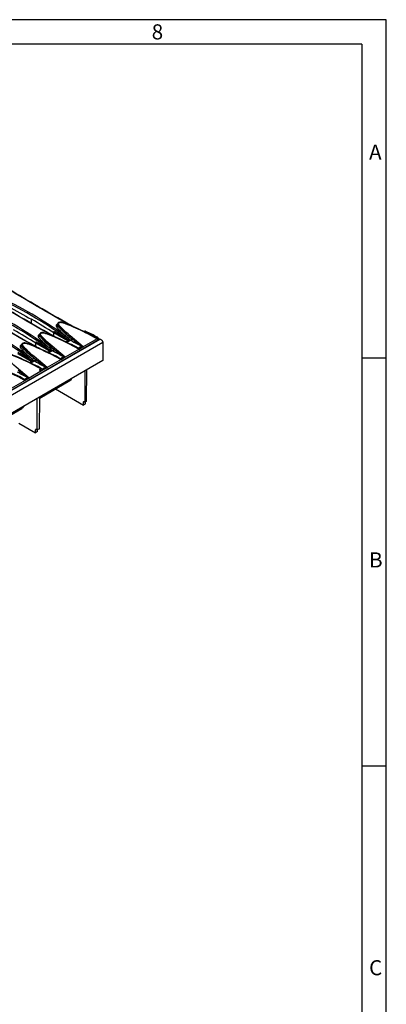
# Model space of a CAD drawing. Units: millimetres. Extents: x 56 to 3304, y 56 to 2320.
# Drawn here: x 2944 to 3304, y 1354 to 2320 of the extents above; entities that cross this region are included whole.
import ezdxf

# ---------------------------------------------------------------- set-up
doc = ezdxf.new("R2010")
doc.units = ezdxf.units.MM
doc.header["$LTSCALE"] = 8
doc.layers.add('HAURATON_FRAME_LOGO', color=1, linetype='Continuous')
doc.layers.add('HAURATON_PRODUCT_CONTOUR', color=7, linetype='Continuous', lineweight=25)
doc.styles.add('SLDTEXTSTYLE1', font='GOTHIC.TTF', dxfattribs={"width": 0.913})

msp = doc.modelspace()

# ---------------------------------------------------------------- linework, layer by layer
at = {"layer": 'HAURATON_FRAME_LOGO'}
for p, q in [((3304, 2320), (56, 2320)), ((3304, 304), (3304, 2320)), ((3280, 2296), (80, 2296)), ((3280, 2296), (3280, 304)), ((3304, 1988), (3280, 1988)), ((3280, 1588), (3304, 1588))]:
    msp.add_line(p, q, dxfattribs=at)
at = {"layer": 'HAURATON_PRODUCT_CONTOUR'}
for p, q in [((2955.83, 2021.91), (2955.7, 2026.11)), ((2955.7, 2021.98), (2955.7, 2026.11)), ((2981.15, 2021.07), (2981.15, 2020.7)), ((2981.44, 2020.27), (2981.44, 2019.89)), ((2963.48, 2010.87), (2963.48, 2010.5)), ((2963.76, 2010.07), (2963.76, 2009.68)), ((2977.75, 2013.96), (2977.75, 2012.77)), ((2977.8, 2009.47), (2977.75, 2012.77)), ((2991.56, 2004.79), (2977.75, 2012.77)), ((3009.04, 2014.21), (3008.06, 2013.65)), ((3015.25, 2009.97), (3015.28, 2009.95)), ((3022.69, 2006.43), (2317, 1599.05)), ((3025.71, 2003.25), (2320.01, 1595.86)), ((2670.15, 1803.36), (3022.05, 2006.51)), ((2945.8, 2000.66), (2945.8, 2000.29)), ((2946.08, 1999.86), (2946.08, 1999.48)), ((2960.07, 2003.76), (2960.07, 2002.56)), ((2960.12, 1999.27), (2960.07, 2002.56)), ((2973.89, 1994.59), (2960.07, 2002.56)), ((2988.48, 2008.47), (2991.21, 2006.48)), ((2988.94, 2006.91), (2991.21, 2005.23)), ((2994.21, 2005.65), (2990.38, 2003.44)), ((2991.21, 2006.48), (2991.21, 2005.23)), ((2991.21, 2006.48), (2991.44, 2006.28)), ((2991.21, 2005.23), (2991.47, 2005.01)), ((2991.47, 2005.01), (2991.62, 2004.84)), ((2992.17, 2007.32), (2991.88, 2007.58)), ((2994.21, 2005.65), (2994.75, 2005.32)), ((2995.61, 2006.77), (2995.06, 2007.1)), ((2997.58, 1999.76), (2997.6, 1999.75)), ((3005.14, 1999.65), (3001.72, 1997.67)), ((3005.14, 1999.65), (3006.49, 1999.04)), ((3020.27, 2007.04), (3006.51, 1999.1)), ((3020.4, 2008.46), (3019.39, 2007.88)), ((3020.37, 2007.05), (3019.39, 2007.88)), ((3021.56, 2007.74), (3020.37, 2007.05)), ((3022.05, 2006.06), (3022.07, 2006.83)), ((3025.71, 2003.25), (3025.71, 1985.69)), ((2956.21, 1984.38), (2942.39, 1992.36)), ((2970.8, 1998.26), (2973.54, 1996.27)), ((2971.26, 1996.7), (2973.54, 1995.02)), ((2976.53, 1995.45), (2972.7, 1993.24)), ((2973.54, 1996.27), (2973.54, 1995.02)), ((2973.54, 1996.27), (2973.76, 1996.08)), ((2973.54, 1995.02), (2973.79, 1994.8)), ((2973.79, 1994.8), (2973.94, 1994.63)), ((2974.5, 1997.12), (2974.2, 1997.37)), ((2976.53, 1995.45), (2977.08, 1995.11)), ((2977.94, 1996.56), (2977.39, 1996.89)), ((2979.9, 1989.56), (2979.93, 1989.54)), ((3002.59, 1996.84), (2988.83, 1988.9)), ((3002.69, 1996.85), (3001.72, 1997.67)), ((3006.49, 1999.04), (3002.69, 1996.85)), ((3025.71, 1985.69), (2320.01, 1578.31)), ((2953.12, 1988.06), (2955.86, 1986.07)), ((2953.58, 1986.5), (2955.86, 1984.82)), ((2958.85, 1985.24), (2955.03, 1983.03)), ((2955.86, 1986.07), (2955.86, 1984.82)), ((2955.86, 1986.07), (2956.08, 1985.87)), ((2955.86, 1984.82), (2956.11, 1984.6)), ((2956.11, 1984.6), (2956.26, 1984.43)), ((2956.82, 1986.91), (2956.52, 1987.17)), ((2958.85, 1985.24), (2959.4, 1984.91)), ((2960.26, 1986.35), (2959.71, 1986.69)), ((2984.91, 1986.63), (2971.15, 1978.69)), ((2987.46, 1989.44), (2984.04, 1987.47)), ((2985.01, 1986.64), (2984.04, 1987.47)), ((2988.81, 1988.83), (2985.01, 1986.64)), ((2987.46, 1989.44), (2988.81, 1988.83)), ((2967.23, 1976.43), (2953.48, 1968.49)), ((2962.22, 1979.35), (2962.25, 1979.34)), ((2969.78, 1979.24), (2966.36, 1977.26)), ((2967.33, 1976.44), (2966.36, 1977.26)), ((2971.13, 1978.63), (2967.33, 1976.44)), ((2969.78, 1979.24), (2971.13, 1978.63)), ((3008.27, 1944.7), (3008.27, 1975.63)), ((3009.75, 1976.48), (3009.38, 1945.34)), ((2949.56, 1966.22), (2935.8, 1958.28)), ((2944.54, 1969.15), (2944.57, 1969.13)), ((2952.1, 1969.03), (2948.68, 1967.06)), ((2949.66, 1966.23), (2948.68, 1967.06)), ((2953.45, 1968.42), (2949.66, 1966.23)), ((2952.1, 1969.03), (2953.45, 1968.42)), ((2963.78, 1948.84), (2993.39, 1965.94)), ((2979.28, 1957.79), (3006.61, 1942.01)), ((2961.25, 1917.56), (2961.25, 1948.48)), ((2963.41, 1918.81), (2963.79, 1949.95)), ((3007.3, 1945.26), (3006.6, 1944.86)), ((3006.61, 1942.01), (3006.6, 1944.86)), ((3008.74, 1943.23), (3006.61, 1942.01)), ((3007.3, 1945.26), (3008.27, 1944.7)), ((3009.38, 1945.34), (3008.27, 1944.7)), ((3008.74, 1943.23), (3008.75, 1944.98)), ((2922.41, 1924.96), (2946.37, 1938.79)), ((2943.26, 1924.29), (2959.59, 1914.86)), ((2960.28, 1918.12), (2959.57, 1917.71)), ((2959.59, 1914.86), (2959.57, 1917.71)), ((2961.71, 1916.09), (2959.59, 1914.86)), ((2960.28, 1918.12), (2961.25, 1917.56)), ((2963.41, 1918.81), (2961.25, 1917.56)), ((2961.71, 1916.09), (2961.72, 1917.83))]:
    msp.add_line(p, q, dxfattribs=at)
at = {"layer": 'HAURATON_PRODUCT_CONTOUR', "flags": 128}
for points in [[(2996.72, 2018.98), (2993.57, 2020.74), (2989.57, 2022.99), (2985.6, 2025.23), (2981.66, 2027.46), (2977.75, 2029.69), (2973.87, 2031.9), (2970.02, 2034.11), (2966.21, 2036.31), (2962.43, 2038.5), (2958.68, 2040.67), (2954.97, 2042.84), (2951.28, 2045), (2947.62, 2047.16), (2943.98, 2049.31), (2940.38, 2051.45), (2936.81, 2053.58), (2933.44, 2055.6)], [(2994.2, 2020.06), (2994.04, 2020.15), (2987.29, 2023.95), (2980.61, 2027.73), (2974.02, 2031.49), (2969.79, 2033.91), (2965.6, 2036.32), (2961.36, 2038.77), (2957.16, 2041.22), (2953, 2043.65), (2948.87, 2046.07), (2944.78, 2048.49), (2940.73, 2050.89), (2936.72, 2053.28), (2935.26, 2054.16)], [(2979.05, 2008.77), (2975.9, 2010.54), (2971.9, 2012.79), (2967.93, 2015.03), (2963.98, 2017.26), (2960.07, 2019.48), (2956.19, 2021.7), (2952.35, 2023.91), (2948.53, 2026.1), (2944.75, 2028.29), (2941.01, 2030.47), (2937.29, 2032.64), (2933.6, 2034.8), (2929.94, 2036.95), (2926.31, 2039.1), (2922.7, 2041.24), (2919.13, 2043.37), (2915.76, 2045.39)], [(2976.52, 2009.86), (2976.36, 2009.95), (2969.61, 2013.74), (2962.93, 2017.52), (2956.34, 2021.28), (2952.11, 2023.7), (2947.92, 2026.12), (2942.28, 2029.39), (2936.7, 2032.64), (2931.2, 2035.87), (2925.75, 2039.08), (2920.37, 2042.28), (2917.57, 2043.96)], [(2932.6, 2038.83), (2935.54, 2037.28), (2938.47, 2035.71), (2941.38, 2034.14), (2944.28, 2032.55), (2947.16, 2030.95), (2950.02, 2029.35), (2952.87, 2027.73), (2955.7, 2026.11)], [(2961.37, 1998.57), (2958.22, 2000.33), (2954.22, 2002.58), (2950.25, 2004.82), (2946.31, 2007.05), (2942.4, 2009.28), (2938.52, 2011.49), (2934.67, 2013.7), (2930.85, 2015.9), (2927.07, 2018.09), (2923.33, 2020.26), (2919.61, 2022.43), (2915.92, 2024.59), (2912.26, 2026.75), (2908.63, 2028.9), (2905.03, 2031.04), (2901.45, 2033.17), (2898.09, 2035.19)], [(2958.84, 1999.65), (2958.68, 1999.74), (2951.93, 2003.54), (2945.26, 2007.32), (2938.66, 2011.08), (2934.44, 2013.5), (2930.25, 2015.91), (2926.01, 2018.36), (2921.81, 2020.81), (2917.64, 2023.24), (2913.52, 2025.66), (2909.43, 2028.08), (2905.37, 2030.48), (2901.36, 2032.87), (2899.9, 2033.75)], [(2977.75, 2012.77), (2975.05, 2014.47), (2972.34, 2016.16), (2969.61, 2017.84), (2966.86, 2019.51), (2964.1, 2021.18), (2961.32, 2022.83), (2958.52, 2024.47), (2955.7, 2026.11)], [(2985.72, 2023.15), (2985.49, 2023.21), (2985.09, 2023.29), (2984.67, 2023.33), (2984.25, 2023.33), (2983.84, 2023.3), (2983.43, 2023.24), (2983.04, 2023.14), (2982.66, 2023), (2982.31, 2022.83), (2982, 2022.62), (2981.75, 2022.41), (2981.52, 2022.14), (2981.36, 2021.89), (2981.23, 2021.59), (2981.17, 2021.29), (2981.16, 2021.07)], [(2981.44, 2020.27), (2982.17, 2019.33), (2982.98, 2018.41), (2983.83, 2017.49), (2984.72, 2016.58), (2985.99, 2015.34), (2987.3, 2014.11), (2990, 2011.65), (2992.78, 2009.21), (2995.61, 2006.77)], [(2993.02, 2008.6), (2989.89, 2011.36), (2987.59, 2013.44), (2985.38, 2015.53), (2984.2, 2016.72), (2983.06, 2017.92), (2982.01, 2019.14), (2981.44, 2019.89)], [(2982.19, 2021.1), (2982.15, 2021.16), (2982.03, 2021.4), (2981.97, 2021.66), (2981.99, 2021.91), (2982.08, 2022.16), (2982.24, 2022.39), (2982.47, 2022.6), (2982.74, 2022.78), (2983.08, 2022.94), (2983.44, 2023.06), (2983.85, 2023.14), (2984.26, 2023.17), (2984.7, 2023.17), (2985.11, 2023.12), (2985.52, 2023.03)], [(3006.51, 1999.1), (3002.15, 2002.73), (2997.85, 2006.34), (2993.64, 2009.96), (2991.57, 2011.76), (2989.54, 2013.57), (2987.92, 2015.04), (2986.34, 2016.52), (2984.83, 2018.02), (2983.43, 2019.54), (2982.19, 2021.1)], [(2985.52, 2023.03), (2985.58, 2023.1), (2985.64, 2023.14), (2985.7, 2023.16), (2985.72, 2023.15)], [(2985.52, 2023.03), (2986.75, 2022.66), (2988.1, 2022.21), (2989.58, 2021.68), (2991.18, 2021.07), (2992.91, 2020.38), (2994.77, 2019.6), (2996.75, 2018.74), (2998.86, 2017.8), (3001.1, 2016.77), (3003.46, 2015.65), (3005.95, 2014.45), (3008.56, 2013.15), (3011.3, 2011.77), (3014.16, 2010.29), (3017.15, 2008.71), (3020.27, 2007.04)], [(3015.25, 2009.97), (3014.23, 2010.51), (3010.64, 2012.36), (3007.26, 2014.05), (3004.06, 2015.6), (3001.01, 2017.04), (2998.46, 2018.21), (2996.19, 2019.22), (2994.08, 2020.11), (2992.09, 2020.92), (2990.47, 2021.55), (2989.05, 2022.07), (2987.74, 2022.53), (2986.59, 2022.9), (2985.72, 2023.15)], [(2960.07, 2002.56), (2957.38, 2004.26), (2954.66, 2005.95), (2951.93, 2007.64), (2949.18, 2009.31), (2946.42, 2010.97), (2943.64, 2012.62), (2940.84, 2014.27), (2938.03, 2015.9)], [(2968.04, 2012.95), (2967.81, 2013.01), (2967.41, 2013.08), (2966.99, 2013.12), (2966.57, 2013.13), (2966.16, 2013.1), (2965.75, 2013.03), (2965.36, 2012.93), (2964.98, 2012.8), (2964.64, 2012.63), (2964.32, 2012.42), (2964.07, 2012.2), (2963.84, 2011.94), (2963.68, 2011.68), (2963.56, 2011.39), (2963.49, 2011.08), (2963.48, 2010.87)], [(2963.76, 2010.07), (2964.49, 2009.13), (2965.3, 2008.2), (2966.15, 2007.29), (2967.04, 2006.38), (2968.31, 2005.14), (2969.62, 2003.9), (2972.32, 2001.45), (2975.1, 1999), (2977.94, 1996.56)], [(2964.51, 2010.9), (2964.47, 2010.95), (2964.35, 2011.19), (2964.3, 2011.45), (2964.31, 2011.7), (2964.41, 2011.95), (2964.56, 2012.18), (2964.79, 2012.4), (2965.07, 2012.58), (2965.4, 2012.74), (2965.77, 2012.85), (2966.17, 2012.93), (2966.59, 2012.97), (2967.02, 2012.96), (2967.43, 2012.91), (2967.84, 2012.82)], [(2988.83, 1988.9), (2984.47, 1992.52), (2980.18, 1996.14), (2975.96, 1999.75), (2973.89, 2001.56), (2971.86, 2003.37), (2970.25, 2004.84), (2968.66, 2006.32), (2967.15, 2007.81), (2965.75, 2009.34), (2964.51, 2010.9)], [(2967.84, 2012.82), (2967.91, 2012.89), (2967.97, 2012.94), (2968.02, 2012.95), (2968.04, 2012.95)], [(2967.84, 2012.82), (2969.41, 2012.34), (2970.95, 2011.82), (2973.47, 2010.88), (2975.95, 2009.88), (2978.39, 2008.84), (2982.68, 2006.91), (2986.92, 2004.9), (2991.91, 2002.43), (2996.85, 1999.89), (3002.59, 1996.84)], [(2997.58, 1999.76), (2996.56, 2000.3), (2992.96, 2002.15), (2989.59, 2003.84), (2986.39, 2005.4), (2983.33, 2006.84), (2980.79, 2008.01), (2978.51, 2009.01), (2976.4, 2009.91), (2974.41, 2010.72), (2972.8, 2011.35), (2971.37, 2011.87), (2970.06, 2012.32), (2968.91, 2012.69), (2968.04, 2012.95)], [(2988.94, 2006.91), (2987.63, 2007.85), (2984.99, 2009.69), (2982.34, 2011.43), (2980.83, 2012.38), (2979.81, 2012.99), (2979.12, 2013.38), (2978.67, 2013.63), (2978.36, 2013.79), (2978.15, 2013.88), (2978.01, 2013.94), (2977.92, 2013.97), (2977.86, 2013.99), (2977.82, 2014), (2977.78, 2013.99), (2977.76, 2013.99), (2977.75, 2013.98), (2977.75, 2013.96)], [(2977.75, 2013.96), (2979.58, 2012.83), (2981.4, 2011.69), (2983.23, 2010.55), (2985.06, 2009.4), (2986.89, 2008.25), (2988.47, 2007.24)], [(2991.88, 2007.58), (2990.38, 2008.75), (2989.27, 2009.64)], [(2950.36, 2002.74), (2950.14, 2002.8), (2949.73, 2002.88), (2949.31, 2002.92), (2948.9, 2002.92), (2948.48, 2002.89), (2948.07, 2002.83), (2947.68, 2002.73), (2947.31, 2002.59), (2946.96, 2002.42), (2946.64, 2002.21), (2946.39, 2002), (2946.16, 2001.73), (2946, 2001.48), (2945.88, 2001.18), (2945.81, 2000.88), (2945.8, 2000.66)], [(2946.08, 1999.86), (2946.82, 1998.92), (2947.62, 1998), (2948.48, 1997.08), (2949.37, 1996.17), (2950.63, 1994.93), (2951.94, 1993.7), (2954.64, 1991.24), (2957.42, 1988.8), (2960.26, 1986.35)], [(2957.67, 1988.19), (2954.53, 1990.95), (2952.24, 1993.03), (2950.03, 1995.12), (2948.84, 1996.31), (2947.71, 1997.51), (2946.66, 1998.73), (2946.08, 1999.48)], [(2946.83, 2000.69), (2946.79, 2000.75), (2946.67, 2000.99), (2946.62, 2001.25), (2946.64, 2001.5), (2946.73, 2001.75), (2946.88, 2001.98), (2947.11, 2002.19), (2947.39, 2002.37), (2947.72, 2002.53), (2948.09, 2002.65), (2948.5, 2002.73), (2948.91, 2002.76), (2949.34, 2002.76), (2949.76, 2002.71), (2950.17, 2002.62)], [(2971.15, 1978.69), (2966.8, 1982.32), (2962.5, 1985.93), (2958.28, 1989.55), (2956.21, 1991.35), (2954.19, 1993.16), (2952.57, 1994.63), (2950.98, 1996.11), (2949.47, 1997.61), (2948.07, 1999.13), (2946.83, 2000.69)], [(2950.17, 2002.62), (2950.23, 2002.69), (2950.29, 2002.73), (2950.34, 2002.75), (2950.36, 2002.74)], [(2950.17, 2002.62), (2951.73, 2002.14), (2953.27, 2001.61), (2955.8, 2000.67), (2958.27, 1999.67), (2960.71, 1998.63), (2965.01, 1996.7), (2969.24, 1994.7), (2974.23, 1992.23), (2979.17, 1989.69), (2984.91, 1986.63)], [(2979.9, 1989.56), (2978.88, 1990.1), (2975.28, 1991.95), (2971.91, 1993.64), (2968.71, 1995.19), (2965.65, 1996.63), (2963.11, 1997.8), (2960.83, 1998.81), (2958.73, 1999.7), (2956.73, 2000.51), (2955.12, 2001.14), (2953.7, 2001.66), (2952.38, 2002.12), (2951.24, 2002.49), (2950.36, 2002.74)], [(2971.26, 1996.7), (2969.95, 1997.65), (2967.32, 1999.48), (2964.66, 2001.23), (2963.15, 2002.18), (2962.13, 2002.79), (2961.45, 2003.18), (2960.99, 2003.43), (2960.68, 2003.58), (2960.47, 2003.68), (2960.34, 2003.73), (2960.24, 2003.77), (2960.18, 2003.78), (2960.14, 2003.79), (2960.1, 2003.79), (2960.09, 2003.78), (2960.07, 2003.77), (2960.07, 2003.76)], [(2960.07, 2003.76), (2961.9, 2002.63), (2963.73, 2001.49), (2965.55, 2000.35), (2967.38, 1999.2), (2969.21, 1998.05), (2970.8, 1997.04)], [(2974.2, 1997.37), (2972.71, 1998.55), (2971.59, 1999.44)], [(2991.94, 2005.29), (2991.94, 2005.29), (2991.92, 2005.22), (2991.89, 2005.14), (2991.83, 2005.05), (2991.73, 2004.94), (2991.59, 2004.81), (2991.4, 2004.67), (2991.16, 2004.53), (2990.88, 2004.4), (2990.57, 2004.28), (2990.23, 2004.17), (2989.86, 2004.09), (2989.47, 2004.02), (2989.25, 2004)], [(2989.52, 2003.87), (2989.99, 2003.95), (2990.62, 2004.11), (2991.18, 2004.32), (2991.7, 2004.58), (2992.08, 2004.83), (2992.4, 2005.11), (2992.67, 2005.43), (2992.84, 2005.79), (2992.91, 2006.17), (2992.84, 2006.57)], [(2992.84, 2006.57), (2993.53, 2006.08), (2994.21, 2005.65)], [(2995.06, 2007.1), (2994.05, 2007.78), (2993.02, 2008.6)], [(3005.33, 1999.84), (3005.23, 1999.73), (3005.14, 1999.65)], [(3006.51, 1999.07), (3006.45, 1999.1), (3005.33, 1999.84)], [(3019.13, 2007.8), (3020.27, 2007.08), (3020.32, 2007.04)], [(3020.32, 2007.04), (3020.27, 2007.04), (3020.27, 2007.04)], [(3022.07, 2007.06), (3022.06, 2006.69), (3022.05, 2006.51)], [(3022.69, 2006.43), (3022.9, 2006.52), (3023.14, 2006.55), (3023.39, 2006.53), (3023.66, 2006.44), (3023.94, 2006.31), (3024.22, 2006.13), (3024.49, 2005.9), (3024.74, 2005.62), (3024.98, 2005.32), (3025.19, 2004.99), (3025.37, 2004.64), (3025.51, 2004.29), (3025.62, 2003.93), (3025.68, 2003.58), (3025.71, 2003.25)], [(2953.48, 1968.49), (2949.12, 1972.11), (2944.82, 1975.73), (2940.6, 1979.34), (2938.54, 1981.15), (2936.51, 1982.96), (2934.89, 1984.43), (2933.31, 1985.91), (2931.79, 1987.4), (2930.4, 1988.93), (2929.15, 1990.49)], [(2932.49, 1992.41), (2934.64, 1991.74), (2936.74, 1990.99), (2940.09, 1989.68), (2943.38, 1988.28), (2947.7, 1986.32), (2951.97, 1984.3), (2956.97, 1981.81), (2961.92, 1979.26), (2967.23, 1976.43)], [(2962.22, 1979.35), (2961.2, 1979.89), (2957.6, 1981.74), (2954.23, 1983.43), (2951.03, 1984.99), (2947.98, 1986.43), (2945.43, 1987.6), (2943.15, 1988.6), (2941.05, 1989.5), (2939.05, 1990.31), (2937.44, 1990.94), (2936.02, 1991.46), (2934.7, 1991.91), (2933.56, 1992.28), (2932.69, 1992.54)], [(2953.58, 1986.5), (2952.27, 1987.44), (2949.64, 1989.28), (2946.98, 1991.02), (2945.47, 1991.97), (2944.45, 1992.58), (2943.77, 1992.97), (2943.31, 1993.22), (2943, 1993.38), (2942.8, 1993.47), (2942.66, 1993.53), (2942.56, 1993.56), (2942.5, 1993.58), (2942.46, 1993.58), (2942.42, 1993.58), (2942.41, 1993.58), (2942.4, 1993.57), (2942.39, 1993.55)], [(2942.39, 1993.55), (2944.22, 1992.42), (2946.05, 1991.28), (2947.88, 1990.14), (2949.7, 1988.99), (2951.53, 1987.84), (2953.12, 1986.83)], [(2974.26, 1995.09), (2974.26, 1995.09), (2974.25, 1995.01), (2974.21, 1994.94), (2974.15, 1994.84), (2974.05, 1994.73), (2973.91, 1994.6), (2973.72, 1994.47), (2973.48, 1994.33), (2973.21, 1994.2), (2972.89, 1994.08), (2972.55, 1993.97), (2972.18, 1993.88), (2971.79, 1993.82), (2971.57, 1993.8)], [(2971.84, 1993.67), (2972.32, 1993.75), (2972.94, 1993.91), (2973.5, 1994.12), (2974.02, 1994.37), (2974.4, 1994.62), (2974.72, 1994.9), (2974.99, 1995.23), (2975.17, 1995.58), (2975.23, 1995.96), (2975.17, 1996.36)], [(2975.17, 1996.36), (2975.85, 1995.88), (2976.53, 1995.45)], [(2977.39, 1996.89), (2976.37, 1997.58), (2975.34, 1998.39)], [(2987.65, 1989.63), (2987.56, 1989.53), (2987.46, 1989.44)], [(2988.83, 1988.86), (2988.78, 1988.9), (2987.65, 1989.63)], [(3001.45, 1997.6), (3002.59, 1996.87), (3002.64, 1996.84)], [(3002.64, 1996.84), (3002.6, 1996.84), (3002.59, 1996.84)], [(3006.51, 1999.1), (3006.51, 1999.1), (3006.51, 1999.07)], [(2914.81, 1982.21), (2916.38, 1981.73), (2917.91, 1981.2), (2920.44, 1980.26), (2922.92, 1979.26), (2925.36, 1978.22), (2929.65, 1976.29), (2933.88, 1974.29), (2938.87, 1971.82), (2943.82, 1969.28), (2949.56, 1966.22)], [(2944.54, 1969.15), (2943.52, 1969.69), (2939.93, 1971.54), (2936.55, 1973.23), (2933.35, 1974.78), (2930.3, 1976.22), (2927.75, 1977.39), (2925.48, 1978.4), (2923.37, 1979.29), (2921.38, 1980.1), (2919.76, 1980.73), (2918.34, 1981.25), (2917.03, 1981.71), (2915.88, 1982.08), (2915.01, 1982.33)], [(2956.58, 1984.88), (2956.58, 1984.88), (2956.57, 1984.81), (2956.54, 1984.73), (2956.47, 1984.64), (2956.38, 1984.53), (2956.23, 1984.4), (2956.04, 1984.26), (2955.8, 1984.12), (2955.53, 1983.99), (2955.22, 1983.87), (2954.87, 1983.76), (2954.5, 1983.68), (2954.11, 1983.61), (2953.89, 1983.59)], [(2956.52, 1987.17), (2955.03, 1988.34), (2953.91, 1989.23)], [(2954.16, 1983.46), (2954.64, 1983.54), (2955.26, 1983.7), (2955.83, 1983.91), (2956.34, 1984.17), (2956.72, 1984.42), (2957.04, 1984.69), (2957.31, 1985.02), (2957.49, 1985.38), (2957.55, 1985.76), (2957.49, 1986.16)], [(2957.49, 1986.16), (2958.17, 1985.67), (2958.85, 1985.24)], [(2959.71, 1986.69), (2958.69, 1987.37), (2957.67, 1988.19)], [(2983.78, 1987.39), (2984.91, 1986.67), (2984.96, 1986.63)], [(2984.96, 1986.63), (2984.92, 1986.63), (2984.91, 1986.63)], [(2988.83, 1988.9), (2988.83, 1988.89), (2988.83, 1988.86)], [(2963.76, 1976.79), (2963.63, 1976.68), (2963.56, 1976.55), (2963.58, 1976.41), (2963.66, 1976.28), (2963.81, 1976.16), (2964.01, 1976.09), (2964.23, 1976.06), (2964.45, 1976.07), (2964.65, 1976.13), (2964.8, 1976.23), (2964.88, 1976.36), (2964.89, 1976.49), (2964.83, 1976.63), (2964.7, 1976.75), (2964.51, 1976.84), (2964.3, 1976.88), (2964.07, 1976.88), (2963.87, 1976.84), (2963.76, 1976.79)], [(2966.1, 1977.19), (2967.23, 1976.46), (2967.29, 1976.43)], [(2967.29, 1976.43), (2967.24, 1976.43), (2967.23, 1976.43)], [(2969.98, 1979.43), (2969.88, 1979.32), (2969.78, 1979.24)], [(2971.15, 1978.66), (2971.1, 1978.69), (2969.98, 1979.43)], [(2971.15, 1978.69), (2971.15, 1978.69), (2971.15, 1978.66)], [(2948.42, 1966.98), (2949.55, 1966.26), (2949.61, 1966.22)], [(2949.61, 1966.22), (2949.56, 1966.22), (2949.56, 1966.22)], [(2952.3, 1969.22), (2952.2, 1969.12), (2952.1, 1969.03)], [(2953.48, 1968.45), (2953.42, 1968.49), (2952.3, 1969.22)], [(2953.48, 1968.49), (2953.48, 1968.48), (2953.48, 1968.45)]]:
    msp.add_lwpolyline(points, dxfattribs=at)
at = {"layer": 'HAURATON_PRODUCT_CONTOUR'}
for centre, radius, start, end in [((2769.84, 1708.2), 371.44, 53.94022, 66.06516), ((2769.84, 1708.2), 372.84, 53.94774, 66.05764), ((2752.16, 1698), 372.84, 53.94774, 66.05764), ((2734.48, 1687.79), 372.84, 53.94774, 66.05764), ((2752.16, 1697.99), 371.44, 53.94022, 66.06516), ((2734.48, 1687.79), 371.44, 53.94022, 66.06516), ((2981.92, 2019.76), 1.97, 110.36373, 214.73403), ((2980, 2020.05), 1.44, 282.28512, 353.27916), ((3032.72, 2061.85), 67.92, 219.49802, 230.22627), ((2982.37, 2021.04), 1.2, 178.45132, 219.4589), ((2982.42, 2020.67), 1.26, 178.72473, 218.58582), ((2982.39, 2020.16), 0.963, 102.26821, 173.24542), ((2964.25, 2009.56), 1.97, 110.36373, 214.73403), ((2962.32, 2009.85), 1.44, 282.28512, 353.27916), ((2964.69, 2010.83), 1.2, 178.45132, 219.4589), ((2964.74, 2010.47), 1.26, 178.72473, 218.58582), ((2964.71, 2009.96), 0.963, 102.26821, 173.24542), ((3029.6, 2065.68), 86.43, 220.38301, 231.12034), ((2989.98, 2008.31), 1.51, 118.04213, 173.90613), ((3006.64, 2018.86), 4.66, 273.52852, 289.33936), ((3006.48, 2020.05), 6.01, 276.83017, 290.46498), ((3008.35, 2014.06), 0.43, 57.22359, 112.04828), ((3015.33, 2028.79), 15.88, 244.828, 246.63069), ((2966, 1915.15), 108.01, 59.76178, 66.52108), ((2998.32, 1977.47), 36.99, 55.27994, 70.56722), ((2987.08, 1954.87), 61.88, 58.80379, 62.88507), ((2946.57, 1999.35), 1.97, 110.36373, 214.73403), ((2944.65, 1999.64), 1.44, 282.28512, 353.27916), ((2947.01, 2000.63), 1.2, 178.45132, 219.4589), ((2947.06, 2000.26), 1.26, 178.72473, 218.58582), ((2947.04, 1999.75), 0.963, 102.26821, 173.24542), ((3015.04, 2051.64), 67.92, 219.49802, 230.22627), ((2972.3, 1998.1), 1.51, 118.04213, 173.90613), ((2992.71, 2006.33), 1.5, 123.68622, 174.28346), ((2992.79, 2006.11), 1.36, 116.9948, 172.63792), ((2990.14, 2004.95), 1.86, 21.41032, 45.83278), ((2992.92, 2005.52), 1.05, 93.92505, 174.18505), ((2991.19, 2005.33), 0.744, 356.76011, 23.29329), ((2991.34, 2008.8), 1.7, 299.54721, 353.22126), ((2988.94, 2003.78), 4.79, 35.53399, 47.65509), ((2980.65, 1967.27), 36.99, 55.27994, 70.56722), ((2993.53, 2007.03), 1.53, 296.14786, 2.65938), ((2994.08, 2006.7), 1.53, 295.92024, 2.58266), ((3056.64, 2106.28), 118.42, 238.49027, 244.21632), ((3136.7, 2194.36), 234.73, 233.05345, 235.96659), ((2969.4, 1944.67), 61.88, 58.80379, 62.88507), ((3018.98, 2008.83), 1.04, 278.31571, 293.4772), ((3020.33, 2007.13), 0.0846, 266.09292, 298.72703), ((3007.93, 1986.99), 24.83, 56.69461, 59.84711), ((3020.58, 2006.48), 1.6, 21.62058, 52.28689), ((2997.37, 2041.44), 67.92, 219.49802, 230.22627), ((2975.03, 1996.12), 1.5, 123.68622, 174.28346), ((2975.11, 1995.9), 1.36, 116.9948, 172.63792), ((2972.47, 1994.74), 1.86, 21.41032, 45.83278), ((2975.24, 1995.32), 1.05, 93.92505, 174.18505), ((2973.51, 1995.13), 0.744, 356.76011, 23.29329), ((2973.66, 1998.59), 1.7, 299.54721, 353.22126), ((2971.27, 1993.58), 4.79, 35.53399, 47.65509), ((2962.97, 1957.06), 36.99, 55.27994, 70.56722), ((2975.85, 1996.82), 1.53, 296.14786, 2.65938), ((2976.41, 1996.49), 1.53, 295.92024, 2.58266), ((3038.97, 2096.07), 118.42, 238.49027, 244.21632), ((3119.02, 2184.15), 234.73, 233.05345, 235.96659), ((2951.72, 1934.46), 61.88, 58.80379, 62.88507), ((3001.3, 1998.63), 1.04, 278.31571, 293.4772), ((3002.65, 1996.92), 0.0846, 266.09292, 298.72703), ((3006.47, 1999.07), 0.0374, 295.62133, 352.14104), ((2954.62, 1987.9), 1.51, 118.04213, 173.90613), ((2957.35, 1985.92), 1.5, 123.68622, 174.28346), ((2957.44, 1985.7), 1.36, 116.9948, 172.63792), ((2954.79, 1984.54), 1.86, 21.41032, 45.83278), ((2957.56, 1985.11), 1.05, 93.92505, 174.18505), ((2955.84, 1984.92), 0.744, 356.76011, 23.29329), ((2955.98, 1988.39), 1.7, 299.54721, 353.22126), ((2953.59, 1983.37), 4.79, 35.53399, 47.65509), ((2945.29, 1946.86), 36.99, 55.27994, 70.56722), ((2958.18, 1986.62), 1.53, 296.14786, 2.65938), ((2958.73, 1986.29), 1.53, 295.92024, 2.58266), ((3021.29, 2085.87), 118.42, 238.49027, 244.21632), ((3101.35, 2173.95), 234.73, 233.05345, 235.96659), ((2983.63, 1988.42), 1.04, 278.31571, 293.4772), ((2984.97, 1986.72), 0.0846, 266.09292, 298.72703), ((2988.79, 1988.87), 0.0374, 295.62133, 352.14104), ((2927.61, 1936.65), 36.99, 55.27994, 70.56722), ((3003.61, 2075.66), 118.42, 238.49027, 244.21632), ((3083.67, 2163.74), 234.73, 233.05345, 235.96659), ((2934.05, 1924.26), 61.88, 58.80379, 62.88507), ((2965.95, 1978.22), 1.04, 278.31571, 293.4772), ((2967.29, 1976.51), 0.0846, 266.09292, 298.72703), ((2971.12, 1978.66), 0.0374, 295.62133, 352.14104), ((2916.37, 1914.05), 61.88, 58.80379, 62.88507), ((2948.27, 1968.01), 1.04, 278.31571, 293.4772), ((2949.61, 1966.3), 0.0846, 266.09292, 298.72703), ((2953.44, 1968.46), 0.0374, 295.62133, 352.14104)]:
    msp.add_arc(centre, radius, start, end, dxfattribs=at)
for centre, major_axis, ratio, start_param, end_param in [((3022.17, 2026.64), (0.36, 23.6), 0.014851, 3.652537, 3.690478), ((2986.34, 1978.04), (-7.07, 12.08), 0.573337, 3.13815, 3.508746), ((3007.3, 1944.45), (-0.505, 0.863), 0.573337, 5.494426, 7.065222), ((2939.32, 1950.89), (-7.07, 12.08), 0.573337, 3.13815, 3.508746), ((2960.28, 1917.3), (-0.505, 0.863), 0.573337, 5.494426, 7.065222)]:
    msp.add_ellipse(centre, major_axis=major_axis, ratio=ratio, start_param=start_param, end_param=end_param, dxfattribs=at)

# ---------------------------------------------------------------- texts
at = {"layer": 'HAURATON_FRAME_LOGO', "char_height": 14.82, "attachment_point": 1, "style": 'SLDTEXTSTYLE1'}
for s, insert in [('8', (3073.72, 2315.48)), ('A', (3287.07, 2197.53)), ('B', (3287.07, 1797.53)), ('C', (3287.07, 1397.53))]:
    msp.add_mtext(s, dxfattribs=dict(at, insert=insert))

doc.saveas('drawing.dxf')
